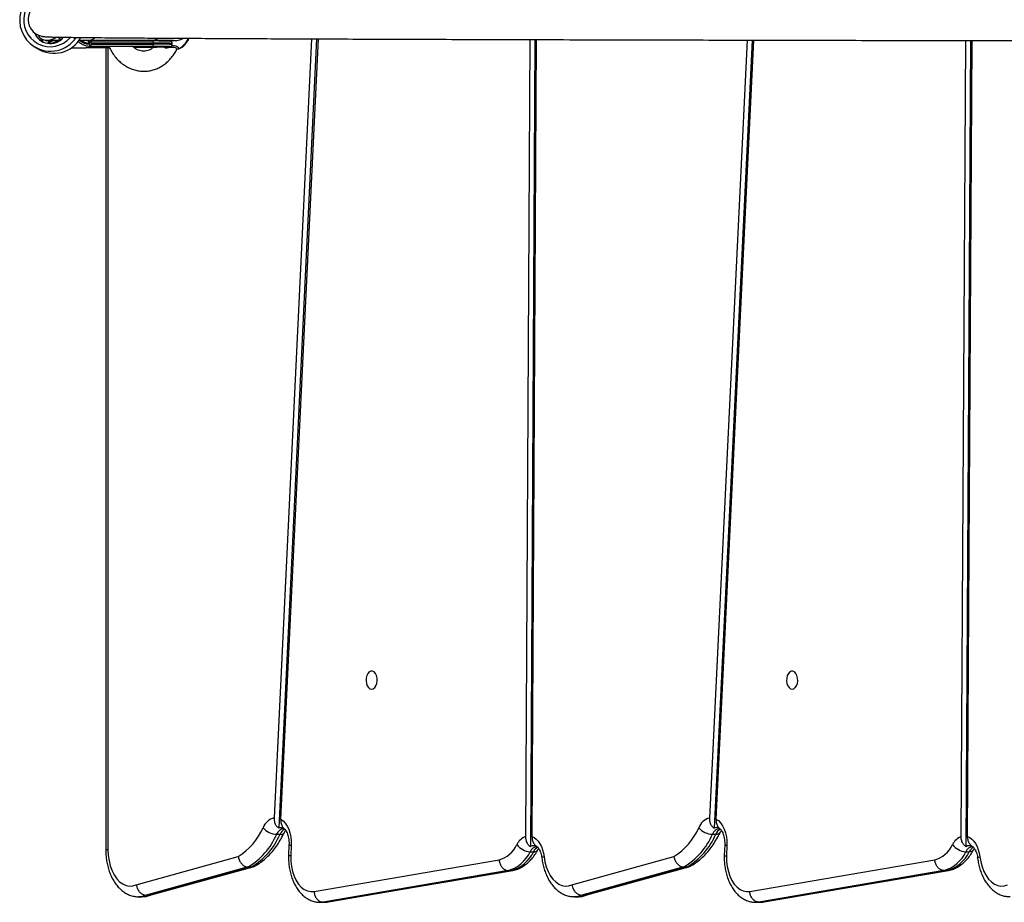
# Model space of a CAD drawing. Units: millimetres. Extents: x -6432 to 333986, y -3372 to 12310.
# Drawn here: x 1000 to 1461, y 2444 to 2857 of the extents above; entities that cross this region are included whole.
import ezdxf

# ---------------------------------------------------------------- set-up
doc = ezdxf.new("R2010")
doc.units = ezdxf.units.MM
doc.layers.add('Opvangzone', color=7, linetype='Continuous', true_color=0x00a19a)
doc.layers.add('VP-EQ', color=7, linetype='Continuous', true_color=0x8a3492)

# ---------------------------------------------------------------- blocks, each defined once
blk = doc.blocks.new('0301S2_')
at = {"color": 7, "linetype": 'Continuous', "lineweight": 25}
for p, q in [((4544.411, -1007.17), (4544.541, -1007.205)), ((4544.547, -1007.18), (4544.882, -1007.185)), ((4544.658, -1007.196), (4544.934, -1007.184)), ((4544.679, -1007.238), (4544.708, -1007.237)), ((4545.157, -1007.134), (4545.051, -1007.038)), ((4546.059, -1007.178), (4546.533, -1007.177)), ((4546.526, -1007.317), (4546.489, -1007.317)), ((4546.526, -1007.372), (4546.526, -1007.317)), ((4546.532, -1007.177), (4549.486, -1007.181)), ((4546.533, -1007.218), (4546.536, -1007.218)), ((4546.536, -1007.218), (4546.566, -1007.217)), ((4546.566, -1007.217), (4549.458, -1007.222)), ((4546.636, -1007.316), (4546.636, -1007.366)), ((4549.528, -1007.321), (4546.636, -1007.316)), ((4546.636, -1007.366), (4549.528, -1007.371)), ((4549.528, -1007.371), (4549.528, -1007.321)), ((4550.405, -1007.383), (4550.405, -1007.333)), ((4556.934, -1007.119), (4555.182, -1043.612)), ((4557.17, -1007.12), (4555.396, -1044.079)), ((4557.243, -1007.12), (4555.487, -1043.673)), ((4567.154, -1007.153), (4566.954, -1044.48)), ((4567.39, -1007.153), (4567.187, -1044.956)), ((4567.461, -1007.154), (4567.261, -1044.483)), ((4577.338, -1007.178), (4575.576, -1043.614)), ((4577.574, -1007.178), (4575.789, -1044.085)), ((4577.646, -1007.178), (4575.882, -1043.663)), ((4587.363, -1044.481), (4587.583, -1007.198)), ((4587.596, -1044.958), (4587.819, -1007.198)), ((4587.671, -1044.482), (4587.89, -1007.198)), ((4543.94, -1007.475), (4544.104, -1007.578)), ((4546.524, -1007.468), (4549.427, -1007.472)), ((4549.46, -1007.472), (4546.545, -1007.467)), ((4547.293, -1007.528), (4547.293, -1045.105)), ((4549.427, -1007.472), (4549.46, -1007.472)), ((4550.625, -1007.601), (4550.691, -1007.587)), ((4555.301, -1044.377), (4555.458, -1044.377)), ((4575.712, -1044.376), (4575.87, -1044.376)), ((4555.878, -1044.868), (4555.857, -1045.371)), ((4555.984, -1044.889), (4555.963, -1045.389)), ((4567.174, -1045.192), (4567.332, -1045.192)), ((4576.29, -1044.867), (4576.269, -1045.371)), ((4576.396, -1044.888), (4576.374, -1045.389)), ((4587.586, -1045.192), (4587.744, -1045.192)), ((4548.72, -1046.741), (4553.498, -1045.421)), ((4557.05, -1047.053), (4565.72, -1045.578)), ((4569.131, -1046.741), (4573.91, -1045.421)), ((4577.462, -1047.053), (4586.132, -1045.578)), ((4553.968, -1045.908), (4549.18, -1047.23)), ((4549.337, -1047.23), (4554.125, -1045.908)), ((4549.418, -1047.219), (4554.206, -1045.897)), ((4553.968, -1045.908), (4554.125, -1045.908)), ((4566.15, -1046.075), (4557.476, -1047.55)), ((4557.634, -1047.55), (4566.308, -1046.075)), ((4557.686, -1047.546), (4566.36, -1046.071)), ((4566.15, -1046.075), (4566.308, -1046.075)), ((4566.308, -1046.075), (4566.37, -1046.061)), ((4574.379, -1045.908), (4569.591, -1047.23)), ((4569.749, -1047.23), (4574.537, -1045.908)), ((4569.83, -1047.219), (4574.617, -1045.897)), ((4574.379, -1045.908), (4574.537, -1045.908)), ((4586.562, -1046.075), (4577.888, -1047.55)), ((4578.046, -1047.55), (4586.72, -1046.075)), ((4578.098, -1047.546), (4586.771, -1046.071)), ((4586.562, -1046.075), (4586.72, -1046.075)), ((4586.782, -1046.061), (4586.72, -1046.075)), ((4548.835, -1047.302), (4548.993, -1047.302)), ((4549.18, -1047.23), (4549.337, -1047.23)), ((4549.337, -1047.23), (4549.417, -1047.212)), ((4569.246, -1047.302), (4569.404, -1047.302)), ((4569.591, -1047.23), (4569.749, -1047.23)), ((4569.749, -1047.23), (4569.828, -1047.212)), ((4557.339, -1047.562), (4557.496, -1047.562)), ((4557.476, -1047.55), (4557.634, -1047.55)), ((4577.75, -1047.562), (4577.908, -1047.562)), ((4577.888, -1047.55), (4578.046, -1047.55))]:
    blk.add_line(p, q, dxfattribs=at)
at = {"color": 8, "linetype": 'Continuous', "lineweight": 25}
for p, q in [((4544.676, -1007.337), (4544.656, -1007.337)), ((4549.437, -1007.222), (4549.323, -1007.181)), ((4550.37, -1007.217), (4550.347, -1007.252)), ((4547.399, -1007.528), (4547.399, -1045.106)), ((4557.476, -1047.55), (4557.343, -1047.562)), ((4557.496, -1047.562), (4557.634, -1047.55)), ((4557.634, -1047.55), (4557.685, -1047.539)), ((4577.888, -1047.55), (4577.754, -1047.562)), ((4577.908, -1047.562), (4578.046, -1047.55)), ((4578.046, -1047.55), (4578.096, -1047.539))]:
    blk.add_line(p, q, dxfattribs=at)
at = {"color": 7, "linetype": 'Continuous', "lineweight": 25, "flags": 128}
for points in [[(4544.639, -1007.337), (4544.639, -1007.318), (4544.642, -1007.299), (4544.645, -1007.282), (4544.65, -1007.267), (4544.656, -1007.254), (4544.663, -1007.245), (4544.671, -1007.24), (4544.679, -1007.238)], [(4546.566, -1007.217), (4546.558, -1007.219), (4546.55, -1007.225), (4546.543, -1007.234), (4546.537, -1007.246), (4546.532, -1007.261), (4546.528, -1007.279), (4546.526, -1007.297), (4546.526, -1007.317)], [(4549.427, -1007.472), (4549.638, -1007.473), (4549.822, -1007.474), (4549.976, -1007.475), (4550.098, -1007.477), (4550.187, -1007.479), (4550.24, -1007.481), (4550.258, -1007.484), (4550.24, -1007.487), (4550.187, -1007.49), (4550.098, -1007.493), (4549.976, -1007.496), (4549.822, -1007.5), (4549.638, -1007.503), (4549.426, -1007.507), (4549.19, -1007.51), (4548.931, -1007.513), (4548.655, -1007.516), (4548.621, -1007.517)], [(4550.691, -1007.587), (4550.707, -1007.587), (4550.716, -1007.585)], [(4559.748, -1037.577), (4559.825, -1037.558), (4559.896, -1037.504), (4559.953, -1037.417), (4559.992, -1037.308), (4560.009, -1037.184), (4560.003, -1037.058), (4559.975, -1036.94), (4559.926, -1036.841), (4559.862, -1036.769), (4559.787, -1036.732), (4559.709, -1036.732), (4559.635, -1036.769), (4559.57, -1036.841), (4559.522, -1036.94), (4559.493, -1037.058), (4559.487, -1037.184), (4559.505, -1037.308), (4559.544, -1037.417), (4559.601, -1037.504), (4559.671, -1037.558), (4559.748, -1037.577)], [(4579.449, -1037.577), (4579.526, -1037.558), (4579.596, -1037.504), (4579.654, -1037.417), (4579.693, -1037.308), (4579.71, -1037.184), (4579.704, -1037.058), (4579.676, -1036.94), (4579.627, -1036.841), (4579.562, -1036.769), (4579.488, -1036.732), (4579.41, -1036.732), (4579.335, -1036.769), (4579.271, -1036.841), (4579.222, -1036.94), (4579.194, -1037.058), (4579.188, -1037.184), (4579.205, -1037.308), (4579.244, -1037.417), (4579.302, -1037.504), (4579.372, -1037.558), (4579.449, -1037.577)], [(4555.487, -1043.673), (4555.598, -1043.751), (4555.699, -1043.858), (4555.788, -1043.99), (4555.863, -1044.144), (4555.921, -1044.316), (4555.961, -1044.501), (4555.982, -1044.693), (4555.984, -1044.889)], [(4575.882, -1043.663), (4575.996, -1043.738), (4576.1, -1043.844), (4576.192, -1043.976), (4576.269, -1044.131), (4576.33, -1044.305), (4576.372, -1044.492), (4576.394, -1044.689), (4576.396, -1044.888)], [(4567.261, -1044.483), (4567.364, -1044.533), (4567.462, -1044.606), (4567.552, -1044.702), (4567.632, -1044.818), (4567.702, -1044.951), (4567.758, -1045.1), (4567.801, -1045.26), (4567.829, -1045.429)], [(4587.671, -1044.482), (4587.774, -1044.532), (4587.872, -1044.605), (4587.962, -1044.7), (4588.043, -1044.816), (4588.113, -1044.95), (4588.17, -1045.099), (4588.212, -1045.26), (4588.24, -1045.429)], [(4547.399, -1045.106), (4547.411, -1045.365), (4547.447, -1045.618), (4547.506, -1045.859), (4547.588, -1046.082), (4547.69, -1046.283), (4547.809, -1046.456), (4547.943, -1046.597), (4548.089, -1046.703), (4548.244, -1046.772), (4548.403, -1046.801), (4548.563, -1046.791), (4548.72, -1046.741)], [(4555.963, -1045.389), (4555.967, -1045.64), (4555.996, -1045.885), (4556.048, -1046.121), (4556.122, -1046.341), (4556.216, -1046.539), (4556.329, -1046.71), (4556.456, -1046.851), (4556.595, -1046.958), (4556.743, -1047.029), (4556.896, -1047.06), (4557.05, -1047.053)], [(4567.829, -1045.429), (4567.87, -1045.674), (4567.933, -1045.906), (4568.016, -1046.121), (4568.119, -1046.312), (4568.238, -1046.477), (4568.371, -1046.611), (4568.515, -1046.711), (4568.666, -1046.775), (4568.821, -1046.801), (4568.977, -1046.79), (4569.131, -1046.741)], [(4576.374, -1045.389), (4576.379, -1045.64), (4576.408, -1045.885), (4576.46, -1046.121), (4576.534, -1046.341), (4576.628, -1046.539), (4576.74, -1046.71), (4576.868, -1046.851), (4577.007, -1046.958), (4577.155, -1047.029), (4577.308, -1047.06), (4577.462, -1047.053)], [(4588.24, -1045.429), (4588.281, -1045.674), (4588.344, -1045.906), (4588.428, -1046.121), (4588.531, -1046.312), (4588.65, -1046.477), (4588.783, -1046.611), (4588.926, -1046.711), (4589.078, -1046.775), (4589.233, -1046.801), (4589.389, -1046.79), (4589.543, -1046.741)]]:
    blk.add_lwpolyline(points, dxfattribs=at)
at = {"color": 8, "linetype": 'Continuous', "lineweight": 25, "flags": 128}
for points in [[(4550.302, -1007.485), (4550.306, -1007.484), (4550.305, -1007.483)], [(4567.829, -1045.429), (4567.777, -1045.447), (4567.743, -1045.465), (4567.727, -1045.481), (4567.726, -1045.488)], [(4588.138, -1045.488), (4588.139, -1045.481), (4588.155, -1045.465), (4588.189, -1045.447), (4588.24, -1045.429)], [(4549.18, -1047.23), (4549.006, -1047.284), (4548.834, -1047.302)], [(4548.993, -1047.302), (4549.164, -1047.284), (4549.337, -1047.23)], [(4569.591, -1047.23), (4569.41, -1047.286), (4569.245, -1047.302)], [(4569.404, -1047.302), (4569.568, -1047.286), (4569.749, -1047.23)]]:
    blk.add_lwpolyline(points, dxfattribs=at)
at = {"color": 7, "linetype": 'Continuous', "lineweight": 25}
for centre, radius, start, end in [((4544.712, -1006.248), 1.45, 89.3961, 237.8135), ((4544.692, -1006.54), 0.798, 201.6963, 320.0584), ((4544.871, -1006.349), 1.448, 238.0369, 330.5087), ((4544.88, -1006.659), 0.796, 201.3979, 229.926), ((4544.556, -1006.498), 0.681, 238.9174, 307.1414), ((4544.679, -1007.338), 0.1, 90.4249, 175.5475), ((4546.63, -1016.752), 9.436, 89.9646, 90.632), ((4546.548, -1007.304), 0.0881, 351.8318, 78.6771), ((4549.698, -1021.806), 14.586, 87.6308, 90.9434), ((4549.441, -1007.308), 0.0881, 351.8204, 78.7016), ((4549.439, -1007.384), 0.0899, 283.0973, 8.6355), ((4545.798, -767.922), 239.611, 269.97768, 270.39824), ((4545.841, -775.087), 232.446, 269.96664, 270.40005), ((4548.613, -963.617), 43.9, 270.0114, 272.2055), ((4549.641, -1025.796), 18.325, 87.9218, 90.5665), ((4555.357, -1044.332), 0.741, 103.7149, 159.2989), ((4575.779, -1044.34), 0.754, 105.6639, 158.9965), ((4551.925, -1042.886), 2.983, 301.8202, 336.6225), ((4555.341, -1043.48), 0.899, 221.0893, 267.4257), ((4555.483, -1044.365), 0.299, 58.6289, 107.0395), ((4572.337, -1042.886), 2.984, 301.821, 336.6344), ((4575.753, -1043.479), 0.899, 221.1014, 267.4274), ((4575.895, -1044.362), 0.297, 58.3541, 110.9776), ((4552.245, -1043.061), 3.327, 301.1897, 336.7051), ((4552.403, -1043.062), 3.327, 301.188, 336.7068), ((4567.242, -1045.191), 0.767, 112.0709, 154.4955), ((4572.656, -1043.061), 3.328, 301.1911, 336.7158), ((4572.814, -1043.061), 3.327, 301.191, 336.7169), ((4587.655, -1045.192), 0.769, 112.3386, 154.4578), ((4565.344, -1044.306), 1.327, 286.4668, 335.2837), ((4565.695, -1044.511), 1.629, 286.2541, 335.3109), ((4565.852, -1044.512), 1.629, 286.2527, 335.3123), ((4567.219, -1044.353), 0.839, 217.1678, 266.9747), ((4567.34, -1045.211), 0.297, 58.3685, 120.886), ((4585.756, -1044.306), 1.327, 286.4694, 335.281), ((4586.106, -1044.512), 1.629, 286.2512, 335.3138), ((4586.264, -1044.512), 1.629, 286.2527, 335.3123), ((4587.63, -1044.354), 0.839, 217.1646, 266.9762), ((4587.751, -1045.211), 0.297, 58.9517, 121.4832)]:
    blk.add_arc(centre, radius, start, end, dxfattribs=at)
at = {"color": 8, "linetype": 'Continuous', "lineweight": 25}
for centre, radius, start, end in [((4544.696, -1006.238), 1.248, 89.2273, 319.5066), ((4544.707, -1006.247), 1.448, 238.0165, 326.1511), ((4549.784, -1020.587), 13.269, 87.3195, 91.1074), ((4549.785, -1020.637), 13.269, 87.3195, 91.1073), ((4550.352, -1006.806), 0.852, 293.4151, 339.887), ((4550.44, -1007.502), 0.267, 177.7807, 189.0136), ((4555.685, -1044.513), 0.408, 96.2009, 160.617), ((4555.912, -1044.567), 0.492, 119.4981, 157.2805), ((4555.495, -1044.178), 0.203, 259.59, 327.5273), ((4576.097, -1044.512), 0.408, 96.2091, 160.6305), ((4576.319, -1044.563), 0.487, 117.9979, 157.4189), ((4575.906, -1044.176), 0.204, 259.8196, 327.2977), ((4555.972, -1044.673), 0.216, 244.2875, 273.1026), ((4567.528, -1045.336), 0.382, 94.5529, 157.8088), ((4567.741, -1045.386), 0.453, 116.9225, 154.5526), ((4567.358, -1044.969), 0.225, 263.2683, 323.7582), ((4576.384, -1044.672), 0.217, 244.3077, 273.0575), ((4587.942, -1045.338), 0.385, 96.1672, 157.6573), ((4588.153, -1045.386), 0.453, 116.9225, 154.5526), ((4587.77, -1044.97), 0.223, 263.135, 324.9463)]:
    blk.add_arc(centre, radius, start, end, dxfattribs=at)
at = {"color": 7, "linetype": 'Continuous', "lineweight": 25}
for centre, major_axis, ratio, start_param, end_param in [((4544.62, -1006.397), (0.798, -0.087), 0.996346, 4.345424, 4.867541), ((4544.574, -1006.399), (0.112, 0.843), 0.984521, 3.434758, 3.658307), ((4544.895, -1006.385), (0.839, 0.014), 0.953697, 4.681689, 5.030796), ((4545.443, -1006.379), (0.203, 0.785), 0.753414, 2.997612, 3.077961), ((4546.532, -1006.377), (0, 0.8), 0.600347, 3.142642, 3.650344), ((4546.567, -1007.367), (0.0924, 0.0929), 0.398443, 4.456704, 5.100823)]:
    blk.add_ellipse(centre, major_axis=major_axis, ratio=ratio, start_param=start_param, end_param=end_param, dxfattribs=at)
at = {"color": 8, "linetype": 'Continuous', "lineweight": 25}
for centre, major_axis, ratio, start_param, end_param in [((4544.534, -1006.398), (0.126, 0.942), 0.986096, 3.428126, 3.906846), ((4544.534, -1006.398), (0.132, 0.991), 0.986096, 3.787092, 3.997614), ((4546.618, -1006.376), (0.132, 0.991), 0.986096, 2.659172, 3.182735), ((4546.618, -1006.376), (0.126, 0.942), 0.986096, 2.706093, 3.13768), ((4546.658, -1006.376), (0.865, 0.079), 0.978898, 4.2776, 4.477996)]:
    blk.add_ellipse(centre, major_axis=major_axis, ratio=ratio, start_param=start_param, end_param=end_param, dxfattribs=at)
at = {"color": 7, "linetype": 'Continuous', "lineweight": 25}
for points, knots in [([(4544.524, -1005.413), (4544.436, -1005.416), (4544.273, -1005.421), (4544.061, -1005.513), (4543.91, -1005.627), (4543.811, -1005.743), (4543.748, -1005.847), (4543.714, -1005.925), (4543.695, -1005.982), (4543.684, -1006.022), (4543.665, -1006.11), (4543.658, -1006.211), (4543.668, -1006.339), (4543.698, -1006.472), (4543.768, -1006.631), (4543.902, -1006.803), (4544.12, -1006.963), (4544.31, -1006.996), (4544.413, -1007.014)], [0, 0, 0, 0, 0.144645, 0.269726, 0.374743, 0.459875, 0.525627, 0.57269, 0.589534, 0.602228, 0.620181, 0.663868, 0.694151, 0.732599, 0.781069, 0.84145, 0.914837, 1, 1, 1, 1]), ([(4544.285, -1006.994), (4544.293, -1006.997), (4544.308, -1007.002), (4544.358, -1007.01), (4544.423, -1007.016), (4544.501, -1007.021), (4544.589, -1007.025), (4544.689, -1007.029), (4544.799, -1007.033), (4544.918, -1007.035), (4545.035, -1007.038), (4545.152, -1007.04), (4545.271, -1007.042), (4545.4, -1007.044), (4545.538, -1007.046), (4545.685, -1007.048), (4545.844, -1007.05), (4546.109, -1007.054), (4546.51, -1007.058), (4547.089, -1007.064), (4547.74, -1007.069), (4548.533, -1007.075), (4549.494, -1007.082), (4550.653, -1007.089), (4551.927, -1007.096), (4553.317, -1007.103), (4554.821, -1007.11), (4556.438, -1007.117), (4558.167, -1007.124), (4560.006, -1007.131), (4561.954, -1007.137), (4564.009, -1007.144), (4566.17, -1007.15), (4568.434, -1007.156), (4570.801, -1007.163), (4573.089, -1007.168), (4575.275, -1007.173), (4577.337, -1007.178), (4579.452, -1007.182), (4581.603, -1007.187), (4583.26, -1007.19), (4584.391, -1007.192), (4584.987, -1007.193), (4585.591, -1007.194), (4586.227, -1007.195), (4586.921, -1007.197), (4587.695, -1007.198), (4588.549, -1007.199), (4589.504, -1007.201), (4590.564, -1007.203), (4591.734, -1007.205), (4592.983, -1007.207), (4593.85, -1007.208), (4594.289, -1007.209)], [0, 0, 0, 0, 0.014979, 0.029192, 0.04264, 0.055323, 0.067242, 0.078397, 0.090564, 0.10167, 0.111717, 0.120704, 0.130128, 0.139312, 0.148574, 0.157914, 0.167331, 0.176825, 0.202619, 0.228566, 0.254512, 0.280458, 0.314154, 0.347849, 0.381545, 0.41524, 0.448935, 0.48263, 0.516325, 0.55002, 0.583716, 0.617411, 0.651105, 0.6848, 0.718495, 0.75219, 0.778607, 0.805024, 0.831441, 0.857674, 0.883343, 0.890301, 0.897215, 0.904086, 0.911156, 0.919041, 0.92777, 0.937343, 0.94776, 0.959578, 0.972323, 0.985994, 1, 1, 1, 1]), ([(4544.755, -1007.232), (4544.753, -1007.232), (4544.681, -1007.233), (4544.611, -1007.215), (4544.543, -1007.197)], [0, 0, 0, 0, 0.029834, 1, 1, 1, 1]), ([(4544.707, -1007.238), (4544.703, -1007.239), (4544.694, -1007.243), (4544.683, -1007.261), (4544.677, -1007.288), (4544.675, -1007.314), (4544.675, -1007.331), (4544.676, -1007.336), (4544.676, -1007.337)], [0, 0, 0, 0, 0.222167, 0.444361, 0.666839, 0.889865, 0.988584, 1, 1, 1, 1]), ([(4545.995, -1007.246), (4546.03, -1007.273), (4546.11, -1007.336), (4546.203, -1007.376), (4546.256, -1007.399)], [0, 0, 0, 0, 0.428317, 1, 1, 1, 1]), ([(4546.489, -1007.317), (4546.489, -1007.317), (4546.489, -1007.311), (4546.49, -1007.294), (4546.496, -1007.268), (4546.506, -1007.242), (4546.519, -1007.223), (4546.528, -1007.22), (4546.533, -1007.218)], [0, 0, 0, 0, 0.011405, 0.110152, 0.33321, 0.555604, 0.77787, 1, 1, 1, 1]), ([(4546.579, -1007.427), (4546.577, -1007.425), (4546.559, -1007.408), (4546.541, -1007.389), (4546.526, -1007.372), (4546.526, -1007.372)], [0, 0, 0, 0, 0.084392, 0.991532, 1, 1, 1, 1]), ([(4549.484, -1007.181), (4549.567, -1007.182), (4549.743, -1007.182), (4549.973, -1007.182), (4550.179, -1007.184), (4550.342, -1007.186), (4550.462, -1007.188), (4550.531, -1007.191), (4550.56, -1007.193), (4550.552, -1007.194), (4550.552, -1007.194)], [0, 0, 0, 0, 0.126162, 0.270251, 0.414399, 0.55862, 0.702922, 0.847312, 0.991785, 1, 1, 1, 1]), ([(4549.492, -1007.181), (4549.494, -1007.181), (4549.511, -1007.181), (4549.587, -1007.172), (4549.674, -1007.15), (4549.729, -1007.09), (4549.735, -1007.083)], [0, 0, 0, 0, 0.0168805, 0.2040406, 0.9096904, 1, 1, 1, 1]), ([(4550.256, -1007.23), (4550.255, -1007.23), (4550.241, -1007.228), (4550.194, -1007.218), (4550.138, -1007.204), (4550.101, -1007.188), (4550.091, -1007.183)], [0, 0, 0, 0, 0.0318174, 0.3811967, 0.8174551, 1, 1, 1, 1]), ([(4550.166, -1007.209), (4550.173, -1007.209), (4550.25, -1007.207), (4550.362, -1007.204), (4550.5, -1007.2), (4550.548, -1007.197), (4550.572, -1007.196)], [0, 0, 0, 0, 0.034476, 0.336989, 0.658805, 1, 1, 1, 1]), ([(4550.403, -1007.333), (4550.403, -1007.326), (4550.404, -1007.307), (4550.392, -1007.281), (4550.374, -1007.26), (4550.356, -1007.247), (4550.341, -1007.24), (4550.33, -1007.236), (4550.323, -1007.235), (4550.32, -1007.234), (4550.32, -1007.234)], [0, 0, 0, 0, 0.104155, 0.269647, 0.406718, 0.527214, 0.636138, 0.756332, 0.945024, 1, 1, 1, 1]), ([(4550.32, -1007.483), (4550.322, -1007.483), (4550.325, -1007.482), (4550.335, -1007.48), (4550.353, -1007.472), (4550.374, -1007.458), (4550.394, -1007.433), (4550.405, -1007.406), (4550.404, -1007.388), (4550.404, -1007.383)], [0, 0, 0, 0, 0.143507, 0.343893, 0.473167, 0.601195, 0.755304, 0.924222, 1, 1, 1, 1]), ([(4550.555, -1007.197), (4550.646, -1007.187), (4550.775, -1007.174), (4550.883, -1007.11), (4550.916, -1007.091)], [0, 0, 0, 0, 0.696862, 1, 1, 1, 1]), ([(4550.716, -1007.585), (4550.74, -1007.576), (4550.805, -1007.553), (4550.905, -1007.49), (4551.013, -1007.391), (4551.107, -1007.265), (4551.168, -1007.163), (4551.192, -1007.1), (4551.195, -1007.092)], [0, 0, 0, 0, 0.119316, 0.327175, 0.538113, 0.753215, 0.970811, 1, 1, 1, 1]), ([(4546.256, -1007.399), (4546.258, -1007.4), (4546.316, -1007.429), (4546.406, -1007.452), (4546.493, -1007.461), (4546.52, -1007.464)], [0, 0, 0, 0, 0.034338, 0.700722, 1, 1, 1, 1]), ([(4546.545, -1007.467), (4546.544, -1007.467), (4546.539, -1007.467), (4546.53, -1007.468), (4546.523, -1007.468), (4546.52, -1007.468), (4546.52, -1007.468), (4546.521, -1007.468), (4546.523, -1007.468), (4546.524, -1007.468)], [0, 0, 0, 0, 0.023589, 0.402766, 0.617226, 0.749991, 0.842165, 0.919062, 1, 1, 1, 1]), ([(4546.545, -1007.467), (4546.545, -1007.467), (4546.549, -1007.467), (4546.557, -1007.466), (4546.566, -1007.459), (4546.573, -1007.446), (4546.577, -1007.432), (4546.579, -1007.427)], [0, 0, 0, 0, 0.0252415, 0.1748305, 0.4100679, 0.7627538, 1, 1, 1, 1]), ([(4547.439, -1007.469), (4547.453, -1007.501), (4547.5, -1007.614), (4547.607, -1007.79), (4547.756, -1007.994), (4547.927, -1008.174), (4548.115, -1008.328), (4548.317, -1008.453), (4548.53, -1008.548), (4548.749, -1008.611), (4548.973, -1008.641), (4549.196, -1008.639), (4549.416, -1008.606), (4549.63, -1008.542), (4549.836, -1008.448), (4550.03, -1008.326), (4550.21, -1008.177), (4550.374, -1008.002), (4550.515, -1007.816), (4550.589, -1007.68), (4550.624, -1007.618)], [0, 0, 0, 0, 0.023961, 0.083864, 0.143691, 0.203324, 0.26261, 0.3214, 0.379592, 0.437146, 0.494131, 0.550686, 0.607026, 0.663301, 0.719743, 0.776545, 0.833824, 0.891638, 0.949954, 1, 1, 1, 1]), ([(4549.542, -1007.505), (4549.511, -1007.531), (4549.442, -1007.589), (4549.328, -1007.649), (4549.203, -1007.69), (4549.071, -1007.704), (4548.94, -1007.689), (4548.812, -1007.648), (4548.689, -1007.579), (4548.604, -1007.519), (4548.563, -1007.474), (4548.56, -1007.471)], [0, 0, 0, 0, 0.096675, 0.219005, 0.346039, 0.479776, 0.620043, 0.744966, 0.864256, 0.991061, 1, 1, 1, 1]), ([(4550.626, -1007.618), (4550.632, -1007.611), (4550.64, -1007.603), (4550.636, -1007.605), (4550.635, -1007.605)], [0, 0, 0, 0, 0.885247, 1, 1, 1, 1]), ([(4555.182, -1043.612), (4555.183, -1043.668), (4555.186, -1043.783), (4555.248, -1043.936), (4555.325, -1044.033), (4555.38, -1044.069), (4555.396, -1044.079)], [0, 0, 0, 0, 0.288827, 0.585564, 0.883113, 1, 1, 1, 1]), ([(4555.487, -1043.673), (4555.488, -1043.711), (4555.488, -1043.81), (4555.531, -1043.959), (4555.597, -1044.072), (4555.65, -1044.114), (4555.663, -1044.124)], [0, 0, 0, 0, 0.214395, 0.549597, 0.889997, 1, 1, 1, 1]), ([(4575.576, -1043.614), (4575.577, -1043.67), (4575.58, -1043.785), (4575.641, -1043.94), (4575.718, -1044.037), (4575.774, -1044.074), (4575.789, -1044.085)], [0, 0, 0, 0, 0.285825, 0.58439, 0.884214, 1, 1, 1, 1]), ([(4575.882, -1043.663), (4575.882, -1043.703), (4575.883, -1043.804), (4575.928, -1043.953), (4575.997, -1044.065), (4576.052, -1044.106), (4576.068, -1044.118)], [0, 0, 0, 0, 0.222297, 0.545869, 0.873143, 1, 1, 1, 1]), ([(4554.255, -1045.879), (4554.301, -1045.853), (4554.427, -1045.783), (4554.624, -1045.644), (4554.843, -1045.457), (4555.051, -1045.241), (4555.246, -1044.999), (4555.426, -1044.733), (4555.565, -1044.492), (4555.641, -1044.338), (4555.666, -1044.286)], [0, 0, 0, 0, 0.07948, 0.217466, 0.356692, 0.497622, 0.639896, 0.78309, 0.926829, 1, 1, 1, 1]), ([(4555.632, -1044.106), (4555.632, -1044.106), (4555.63, -1044.106), (4555.636, -1044.109), (4555.641, -1044.111)], [0, 0, 0, 0, 0.158687, 1, 1, 1, 1]), ([(4555.661, -1044.127), (4555.664, -1044.13), (4555.678, -1044.14), (4555.715, -1044.184), (4555.763, -1044.261), (4555.808, -1044.364), (4555.845, -1044.487), (4555.871, -1044.627), (4555.881, -1044.757), (4555.879, -1044.837), (4555.878, -1044.868)], [0, 0, 0, 0, 0.0563926, 0.1967563, 0.3348108, 0.4743087, 0.6166604, 0.7619542, 0.909421, 1, 1, 1, 1]), ([(4555.666, -1044.286), (4555.674, -1044.27), (4555.692, -1044.234), (4555.71, -1044.209), (4555.72, -1044.195)], [0, 0, 0, 0, 0.450626, 1, 1, 1, 1]), ([(4574.667, -1045.879), (4574.713, -1045.853), (4574.838, -1045.783), (4575.035, -1045.644), (4575.255, -1045.457), (4575.462, -1045.241), (4575.657, -1044.999), (4575.838, -1044.733), (4575.977, -1044.492), (4576.052, -1044.338), (4576.078, -1044.285)], [0, 0, 0, 0, 0.079445, 0.217378, 0.356557, 0.497437, 0.639659, 0.782802, 0.926489, 1, 1, 1, 1]), ([(4576.044, -1044.105), (4576.044, -1044.105), (4576.041, -1044.105), (4576.047, -1044.108), (4576.052, -1044.11)], [0, 0, 0, 0, 0.156834, 1, 1, 1, 1]), ([(4576.066, -1044.12), (4576.071, -1044.125), (4576.086, -1044.136), (4576.127, -1044.183), (4576.175, -1044.26), (4576.22, -1044.363), (4576.257, -1044.486), (4576.282, -1044.626), (4576.293, -1044.756), (4576.291, -1044.836), (4576.29, -1044.867)], [0, 0, 0, 0, 0.085057, 0.221149, 0.355005, 0.490232, 0.628245, 0.769118, 0.912091, 1, 1, 1, 1]), ([(4576.078, -1044.285), (4576.086, -1044.269), (4576.104, -1044.233), (4576.122, -1044.208), (4576.132, -1044.195)], [0, 0, 0, 0, 0.450113, 1, 1, 1, 1]), ([(4566.954, -1044.48), (4566.957, -1044.531), (4566.964, -1044.642), (4567.026, -1044.796), (4567.108, -1044.902), (4567.168, -1044.943), (4567.187, -1044.956)], [0, 0, 0, 0, 0.258489, 0.558457, 0.860571, 1, 1, 1, 1]), ([(4567.261, -1044.483), (4567.264, -1044.533), (4567.271, -1044.642), (4567.332, -1044.796), (4567.414, -1044.903), (4567.475, -1044.945), (4567.495, -1044.958)], [0, 0, 0, 0, 0.252906, 0.55235, 0.853794, 1, 1, 1, 1]), ([(4587.596, -1044.958), (4587.557, -1044.928), (4587.479, -1044.868), (4587.399, -1044.722), (4587.366, -1044.586), (4587.363, -1044.504), (4587.363, -1044.481)], [0, 0, 0, 0, 0.291681, 0.582968, 0.8836, 1, 1, 1, 1]), ([(4587.904, -1044.956), (4587.865, -1044.927), (4587.787, -1044.868), (4587.707, -1044.723), (4587.673, -1044.588), (4587.671, -1044.506), (4587.671, -1044.482)], [0, 0, 0, 0, 0.291501, 0.582674, 0.881954, 1, 1, 1, 1]), ([(4547.293, -1045.083), (4547.293, -1045.131), (4547.294, -1045.266), (4547.312, -1045.49), (4547.353, -1045.748), (4547.416, -1045.999), (4547.5, -1046.238), (4547.606, -1046.462), (4547.732, -1046.669), (4547.878, -1046.853), (4548.042, -1047.009), (4548.221, -1047.135), (4548.409, -1047.228), (4548.603, -1047.282), (4548.746, -1047.305), (4548.822, -1047.301), (4548.834, -1047.3)], [0, 0, 0, 0, 0.043008, 0.122169, 0.201573, 0.281325, 0.361568, 0.442381, 0.523707, 0.605115, 0.685809, 0.764823, 0.841425, 0.915438, 0.987261, 1, 1, 1, 1]), ([(4566.363, -1046.07), (4566.407, -1046.06), (4566.518, -1046.034), (4566.69, -1045.965), (4566.876, -1045.86), (4567.052, -1045.727), (4567.217, -1045.566), (4567.37, -1045.379), (4567.475, -1045.218), (4567.528, -1045.121), (4567.54, -1045.1)], [0, 0, 0, 0, 0.090668, 0.228483, 0.367796, 0.51013, 0.655927, 0.804981, 0.956522, 1, 1, 1, 1]), ([(4567.49, -1044.955), (4567.489, -1044.954), (4567.487, -1044.953), (4567.495, -1044.959), (4567.498, -1044.96)], [0, 0, 0, 0, 0.639745, 1, 1, 1, 1]), ([(4567.498, -1044.96), (4567.502, -1044.963), (4567.512, -1044.968), (4567.548, -1045.002), (4567.595, -1045.067), (4567.643, -1045.158), (4567.684, -1045.272), (4567.712, -1045.385), (4567.722, -1045.46), (4567.726, -1045.488)], [0, 0, 0, 0, 0.10285, 0.268088, 0.42482, 0.581804, 0.741324, 0.904299, 1, 1, 1, 1]), ([(4567.54, -1045.1), (4567.549, -1045.085), (4567.561, -1045.063), (4567.572, -1045.048), (4567.576, -1045.044)], [0, 0, 0, 0, 0.684483, 1, 1, 1, 1]), ([(4586.774, -1046.07), (4586.818, -1046.06), (4586.93, -1046.034), (4587.102, -1045.965), (4587.288, -1045.86), (4587.464, -1045.727), (4587.629, -1045.566), (4587.782, -1045.379), (4587.886, -1045.218), (4587.94, -1045.121), (4587.952, -1045.1)], [0, 0, 0, 0, 0.090678, 0.22849, 0.367803, 0.510134, 0.655931, 0.804977, 0.956522, 1, 1, 1, 1]), ([(4587.902, -1044.955), (4587.901, -1044.954), (4587.899, -1044.953), (4587.906, -1044.958), (4587.908, -1044.959)], [0, 0, 0, 0, 0.691685, 1, 1, 1, 1]), ([(4587.908, -1044.959), (4587.912, -1044.962), (4587.922, -1044.967), (4587.96, -1045.002), (4588.007, -1045.067), (4588.055, -1045.158), (4588.096, -1045.272), (4588.124, -1045.385), (4588.134, -1045.46), (4588.138, -1045.488)], [0, 0, 0, 0, 0.113153, 0.2765, 0.431423, 0.586611, 0.744298, 0.905395, 1, 1, 1, 1]), ([(4587.952, -1045.1), (4587.961, -1045.085), (4587.973, -1045.063), (4587.984, -1045.048), (4587.987, -1045.044)], [0, 0, 0, 0, 0.6845308, 1, 1, 1, 1]), ([(4553.498, -1045.421), (4553.499, -1045.422), (4553.504, -1045.459), (4553.527, -1045.549), (4553.594, -1045.685), (4553.702, -1045.808), (4553.833, -1045.892), (4553.923, -1045.902), (4553.968, -1045.908)], [0, 0, 0, 0, 0.004493, 0.143383, 0.358128, 0.572255, 0.78613, 1, 1, 1, 1]), ([(4555.858, -1045.35), (4555.857, -1045.397), (4555.853, -1045.53), (4555.865, -1045.749), (4555.899, -1046.003), (4555.955, -1046.251), (4556.033, -1046.489), (4556.132, -1046.712), (4556.252, -1046.919), (4556.392, -1047.104), (4556.546, -1047.257), (4556.713, -1047.381), (4556.891, -1047.476), (4557.081, -1047.537), (4557.234, -1047.564), (4557.321, -1047.56), (4557.344, -1047.559)], [0, 0, 0, 0, 0.042816, 0.121418, 0.200232, 0.279383, 0.359016, 0.439252, 0.520073, 0.601112, 0.68154, 0.752393, 0.828836, 0.902748, 0.9743, 1, 1, 1, 1]), ([(4555.963, -1045.389), (4555.961, -1045.389), (4555.938, -1045.387), (4555.892, -1045.382), (4555.854, -1045.375), (4555.861, -1045.372), (4555.863, -1045.372)], [0, 0, 0, 0, 0.029905, 0.3347568, 0.8432729, 1, 1, 1, 1]), ([(4565.72, -1045.578), (4565.72, -1045.581), (4565.723, -1045.618), (4565.739, -1045.71), (4565.793, -1045.847), (4565.892, -1045.973), (4566.016, -1046.059), (4566.106, -1046.07), (4566.15, -1046.075)], [0, 0, 0, 0, 0.010837, 0.141347, 0.356026, 0.570674, 0.785342, 1, 1, 1, 1]), ([(4567.726, -1045.488), (4567.732, -1045.535), (4567.75, -1045.669), (4567.796, -1045.884), (4567.87, -1046.129), (4567.966, -1046.361), (4568.083, -1046.576), (4568.22, -1046.771), (4568.376, -1046.941), (4568.548, -1047.081), (4568.733, -1047.189), (4568.925, -1047.261), (4569.097, -1047.299), (4569.203, -1047.299), (4569.244, -1047.298)], [0, 0, 0, 0, 0.0491439, 0.1397698, 0.230919, 0.3226816, 0.4150935, 0.5079022, 0.6003385, 0.6913723, 0.7799796, 0.8656368, 0.9485195, 1, 1, 1, 1]), ([(4573.91, -1045.421), (4573.91, -1045.422), (4573.916, -1045.459), (4573.938, -1045.549), (4574.005, -1045.685), (4574.114, -1045.808), (4574.244, -1045.892), (4574.334, -1045.902), (4574.379, -1045.908)], [0, 0, 0, 0, 0.004493, 0.143391, 0.358124, 0.57225, 0.786127, 1, 1, 1, 1]), ([(4576.27, -1045.35), (4576.268, -1045.397), (4576.265, -1045.53), (4576.277, -1045.749), (4576.311, -1046.003), (4576.367, -1046.251), (4576.444, -1046.489), (4576.543, -1046.712), (4576.663, -1046.919), (4576.804, -1047.104), (4576.958, -1047.257), (4577.125, -1047.381), (4577.303, -1047.476), (4577.493, -1047.537), (4577.646, -1047.564), (4577.733, -1047.56), (4577.756, -1047.559)], [0, 0, 0, 0, 0.042815, 0.121417, 0.200232, 0.279382, 0.359013, 0.439252, 0.520073, 0.601108, 0.681535, 0.752393, 0.82883, 0.902748, 0.974294, 1, 1, 1, 1]), ([(4576.275, -1045.372), (4576.273, -1045.372), (4576.266, -1045.375), (4576.304, -1045.382), (4576.35, -1045.387), (4576.372, -1045.389), (4576.374, -1045.389)], [0, 0, 0, 0, 0.15673, 0.665247, 0.970059, 1, 1, 1, 1]), ([(4586.562, -1046.075), (4586.517, -1046.07), (4586.428, -1046.059), (4586.304, -1045.973), (4586.205, -1045.847), (4586.151, -1045.71), (4586.135, -1045.618), (4586.132, -1045.581), (4586.132, -1045.578)], [0, 0, 0, 0, 0.214638, 0.429307, 0.643975, 0.858656, 0.989163, 1, 1, 1, 1]), ([(4588.138, -1045.488), (4588.144, -1045.535), (4588.162, -1045.669), (4588.208, -1045.884), (4588.282, -1046.129), (4588.378, -1046.361), (4588.494, -1046.576), (4588.632, -1046.771), (4588.788, -1046.941), (4588.96, -1047.081), (4589.145, -1047.189), (4589.337, -1047.261), (4589.509, -1047.299), (4589.615, -1047.299), (4589.656, -1047.298)], [0, 0, 0, 0, 0.049143, 0.13977, 0.230919, 0.322682, 0.415094, 0.507903, 0.600339, 0.691372, 0.77998, 0.865637, 0.94852, 1, 1, 1, 1]), ([(4554.125, -1045.908), (4554.171, -1045.906), (4554.223, -1045.904), (4554.261, -1045.873), (4554.266, -1045.869)], [0, 0, 0, 0, 0.874435, 1, 1, 1, 1]), ([(4574.537, -1045.908), (4574.582, -1045.906), (4574.634, -1045.904), (4574.673, -1045.873), (4574.678, -1045.869)], [0, 0, 0, 0, 0.874425, 1, 1, 1, 1]), ([(4548.72, -1046.741), (4548.72, -1046.742), (4548.725, -1046.778), (4548.746, -1046.869), (4548.809, -1047.005), (4548.916, -1047.129), (4549.045, -1047.213), (4549.135, -1047.224), (4549.18, -1047.23)], [0, 0, 0, 0, 0.005648, 0.142053, 0.356741, 0.571215, 0.7856, 1, 1, 1, 1]), ([(4557.05, -1047.053), (4557.051, -1047.062), (4557.053, -1047.098), (4557.07, -1047.19), (4557.121, -1047.322), (4557.219, -1047.448), (4557.342, -1047.534), (4557.432, -1047.545), (4557.476, -1047.55)], [0, 0, 0, 0, 0.032261, 0.141356, 0.356041, 0.57069, 0.785342, 1, 1, 1, 1]), ([(4569.131, -1046.741), (4569.131, -1046.742), (4569.136, -1046.778), (4569.157, -1046.869), (4569.221, -1047.005), (4569.327, -1047.129), (4569.456, -1047.213), (4569.546, -1047.224), (4569.591, -1047.23)], [0, 0, 0, 0, 0.005653, 0.142059, 0.356736, 0.571214, 0.7856, 1, 1, 1, 1]), ([(4577.888, -1047.55), (4577.844, -1047.545), (4577.754, -1047.534), (4577.631, -1047.448), (4577.533, -1047.322), (4577.481, -1047.19), (4577.465, -1047.098), (4577.462, -1047.062), (4577.462, -1047.053)], [0, 0, 0, 0, 0.214654, 0.429304, 0.643969, 0.85864, 0.96774, 1, 1, 1, 1]), ([(4548.99, -1047.3), (4549.043, -1047.299), (4549.158, -1047.296), (4549.315, -1047.261), (4549.415, -1047.22), (4549.456, -1047.203)], [0, 0, 0, 0, 0.328824, 0.723619, 1, 1, 1, 1]), ([(4569.4, -1047.298), (4569.424, -1047.3), (4569.511, -1047.304), (4569.66, -1047.276), (4569.784, -1047.241), (4569.844, -1047.215), (4569.847, -1047.214)], [0, 0, 0, 0, 0.157283, 0.571727, 0.98475, 1, 1, 1, 1]), ([(4557.496, -1047.559), (4557.538, -1047.559), (4557.608, -1047.56), (4557.678, -1047.547), (4557.706, -1047.542)], [0, 0, 0, 0, 0.589459, 1, 1, 1, 1]), ([(4577.908, -1047.559), (4577.95, -1047.559), (4578.02, -1047.56), (4578.089, -1047.547), (4578.118, -1047.542)], [0, 0, 0, 0, 0.589428, 1, 1, 1, 1])]:
    blk.add_open_spline(points, degree=3, knots=knots, dxfattribs=at)
at = {"color": 8, "linetype": 'Continuous', "lineweight": 25}
for points, knots in [([(4550.007, -1007.496), (4550.022, -1007.507), (4550.054, -1007.53), (4550.116, -1007.548), (4550.155, -1007.545), (4550.176, -1007.544)], [0, 0, 0, 0, 0.3141595, 0.6465455, 1, 1, 1, 1]), ([(4550.624, -1007.618), (4550.625, -1007.618), (4550.64, -1007.607), (4550.623, -1007.571), (4550.563, -1007.533), (4550.432, -1007.513), (4550.294, -1007.526), (4550.197, -1007.541), (4550.176, -1007.544)], [0, 0, 0, 0, 0.009448, 0.206678, 0.400432, 0.596405, 0.91145, 1, 1, 1, 1]), ([(4550.394, -1007.429), (4550.428, -1007.43), (4550.515, -1007.432), (4550.621, -1007.463), (4550.7, -1007.513), (4550.715, -1007.56), (4550.697, -1007.581), (4550.691, -1007.587)], [0, 0, 0, 0, 0.157516, 0.398605, 0.639424, 0.881095, 1, 1, 1, 1]), ([(4547.399, -1045.106), (4547.393, -1045.106), (4547.37, -1045.105), (4547.325, -1045.105), (4547.29, -1045.105), (4547.297, -1045.105), (4547.299, -1045.105)], [0, 0, 0, 0, 0.0916715, 0.3351362, 0.8440314, 1, 1, 1, 1])]:
    blk.add_open_spline(points, degree=3, knots=knots, dxfattribs=at)
blk = doc.blocks.new('0301S2-2D')
at = {"layer": 'VP-EQ', "color": 0}
blk.add_blockref('0301S2_', (0, 0), dxfattribs=at)
blk = doc.blocks.new('VPL-04-0301-S2')
at = {"layer": 'Opvangzone', "xscale": 10, "yscale": 10, "zscale": 10}
blk.add_blockref('0301S2-2D', (-44432.85, 12919.23), dxfattribs=at)

msp = doc.modelspace()

# ---------------------------------------------------------------- block references
msp.add_blockref('VPL-04-0301-S2', (0, 0))

doc.saveas('drawing.dxf')
